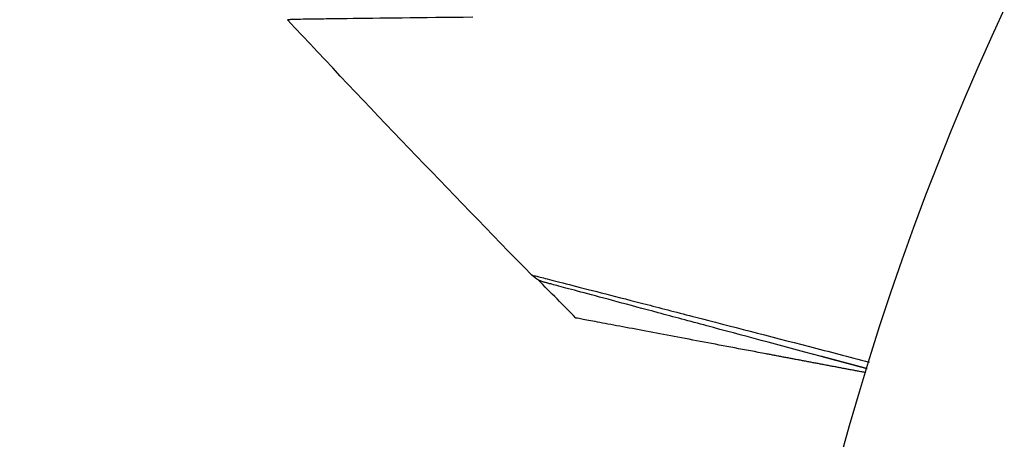
# Model space of a CAD drawing. Units: millimetres. Extents: x -3290 to 5712, y -5347 to 4543.
# Drawn here: x -67 to -48, y 14 to 22 of the extents above; entities that cross this region are included whole.
import ezdxf

# ---------------------------------------------------------------- set-up
doc = ezdxf.new("R2010")
doc.units = ezdxf.units.MM
doc.header["$LTSCALE"] = 20
doc.layers.add('2d', color=230, linetype='Continuous')
doc.layers.add('EN16630-TrainingSpace_Hatch', color=20, linetype='Continuous')

msp = doc.modelspace()

# ---------------------------------------------------------------- hatches: boundary and pattern name
at = {"layer": 'EN16630-TrainingSpace_Hatch'}
h = msp.add_hatch(dxfattribs=at)
h.set_pattern_fill('ANSI31', color=256, scale=100)
h.paths.add_polyline_path([(3068.823, 1287.608, 0.240315), (2252.739, 1293.631, 0.091763), (2075.993, 1337.02), (145.693, 1448.558, 0.185663), (-196.212, 1339.253, 0.206233), (-904.923, 1287.652, 1.224476), (-1365.6, -1381.579), (-1365.6, -2297.15, 0.414214), (-1115.6, -2547.15), (-715.269, -2547.15, 1.49599), (999.941, -3235.15), (1164.059, -3235.15, 1.026273), (3163.159, -3205), (3746, -3205, 0.414214), (4246, -2705, 0.414214), (3746, -2205), (3572.342, -2205, 0.146061), (3654.15, -1930.928), (3654.15, -1379.736, 1.169697)])
h.paths.add_polyline_path([(283.6, -266.322), (1755.85, -351.393), (1755.85, -1930.928, 0.128098), (1819.384, -2174.85), (283.6, -2174.85)], flags=16)
h.paths.add_polyline_path([(500, 2023.41, 1), (-500, 2023.41, 1)])
h.paths.add_polyline_path([(2664, 2023.41, 1), (1664, 2023.41, 1)])

# ---------------------------------------------------------------- linework, layer by layer
at = {"layer": '2d'}
msp.add_circle((0, 0), 53, dxfattribs=at)
for points, knots in [([(-58.052, 22.16), (-59.028, 22.15), (-59.824, 22.141), (-60.554, 22.131), (-60.687, 22.13), (-60.924, 22.126), (-61.028, 22.125), (-61.289, 22.121), (-61.399, 22.118), (-61.452, 22.116), (-61.458, 22.116), (-61.466, 22.116), (-61.47, 22.116), (-61.482, 22.115), (-61.489, 22.115), (-61.505, 22.115), (-61.512, 22.115), (-61.527, 22.115), (-61.532, 22.115), (-61.532, 22.115)], [0, 0, 0, 0, 0.00567223, 0.00567223, 0.00709029, 0.00709029, 0.00850835, 0.00850835, 0.01134447, 0.01134447, 0.0120535, 0.0120535, 0.01276253, 0.01276253, 0.01418058, 0.01418058, 0.0170167, 0.0170167, 0.02223711, 0.02223711, 0.02223711, 0.02223711]), ([(-56.949, 17.328), (-56.949, 17.328), (-56.944, 17.327), (-56.926, 17.322), (-56.917, 17.32), (-56.898, 17.315), (-56.894, 17.314), (-56.885, 17.312), (-56.876, 17.31), (-56.813, 17.295), (-56.732, 17.274), (-56.388, 17.187), (-56.026, 17.094), (-55.327, 16.914), (-55.068, 16.847), (-54.501, 16.701), (-54.194, 16.621), (-53.226, 16.371), (-52.511, 16.186), (-51.381, 15.893), (-51.007, 15.796), (-50.622, 15.697)], [0.03052739, 0.03052739, 0.03052739, 0.03052739, 0.03726685, 0.03726685, 0.04099353, 0.04099353, 0.0419252, 0.0419252, 0.04285687, 0.04285687, 0.04472022, 0.04472022, 0.0484469, 0.0484469, 0.05031024, 0.05031024, 0.05217359, 0.05217359, 0.05590027, 0.05590027, 0.05765264, 0.05765264, 0.05765264, 0.05765264]), ([(-56.721, 17.195), (-56.722, 17.195), (-56.722, 17.195), (-56.722, 17.195), (-56.722, 17.195), (-56.723, 17.195), (-56.723, 17.195), (-56.724, 17.196), (-56.726, 17.196), (-56.737, 17.199), (-56.748, 17.203), (-56.778, 17.213), (-56.798, 17.222), (-56.866, 17.256), (-56.911, 17.289), (-56.949, 17.328)], [0, 0, 0, 0, 0.00002521, 0.00002521, 0.00007564, 0.00007564, 0.0001765, 0.0001765, 0.00057993, 0.00057993, 0.00380899, 0.00380899, 0.01027687, 0.01027687, 0.02662548, 0.02662548, 0.02662548, 0.02662548]), ([(-50.661, 15.571), (-50.962, 15.652), (-51.255, 15.73), (-52.308, 16.012), (-53.02, 16.203), (-53.987, 16.462), (-54.293, 16.544), (-54.859, 16.696), (-55.118, 16.765), (-55.814, 16.952), (-56.175, 17.048), (-56.513, 17.139), (-56.592, 17.16), (-56.651, 17.176), (-56.657, 17.178), (-56.666, 17.18), (-56.671, 17.181), (-56.69, 17.186), (-56.698, 17.189), (-56.716, 17.194), (-56.721, 17.195), (-56.721, 17.195)], [0.0022698, 0.0022698, 0.0022698, 0.0022698, 0.00362128, 0.00362128, 0.00724257, 0.00724257, 0.00905321, 0.00905321, 0.01086385, 0.01086385, 0.01448514, 0.01448514, 0.01629578, 0.01629578, 0.0172011, 0.0172011, 0.01810642, 0.01810642, 0.02172771, 0.02172771, 0.02826335, 0.02826335, 0.02826335, 0.02826335]), ([(-52.552, 15.85), (-52.952, 15.925), (-53.342, 15.999), (-54.097, 16.141), (-54.463, 16.21), (-54.981, 16.308), (-55.147, 16.339), (-55.454, 16.397), (-55.596, 16.423), (-55.778, 16.458), (-55.833, 16.468), (-55.932, 16.487), (-55.976, 16.495), (-56.082, 16.515), (-56.12, 16.522), (-56.12, 16.522)], [0, 0, 0, 0, 0.001225652, 0.001225652, 0.002451304, 0.002451304, 0.00306413, 0.00306413, 0.003676956, 0.003676956, 0.003983369, 0.003983369, 0.004289782, 0.004289782, 0.004902607, 0.004902607, 0.004902607, 0.004902607]), ([(-50.661, 15.571), (-50.661, 15.571), (-50.662, 15.571), (-50.663, 15.572), (-50.663, 15.572), (-50.665, 15.572), (-50.666, 15.572), (-50.667, 15.573), (-50.668, 15.573), (-50.669, 15.573), (-50.67, 15.574), (-50.672, 15.574), (-50.672, 15.574), (-50.674, 15.575), (-50.675, 15.575), (-50.676, 15.575), (-50.677, 15.575), (-50.678, 15.576), (-50.679, 15.576), (-50.681, 15.576), (-50.681, 15.577), (-50.683, 15.577), (-50.684, 15.577), (-50.685, 15.578), (-50.686, 15.578), (-50.687, 15.578), (-50.688, 15.578), (-50.69, 15.579), (-50.69, 15.579), (-50.692, 15.579), (-50.692, 15.579), (-50.694, 15.58), (-50.695, 15.58), (-50.696, 15.581), (-50.697, 15.581), (-50.698, 15.581), (-50.699, 15.581), (-50.701, 15.582), (-50.701, 15.582), (-50.703, 15.582), (-50.704, 15.583), (-50.705, 15.583), (-50.706, 15.583), (-50.707, 15.583), (-50.708, 15.584), (-50.71, 15.584), (-50.71, 15.584), (-50.712, 15.585), (-50.713, 15.585), (-50.714, 15.585), (-50.715, 15.585), (-50.716, 15.586), (-50.716, 15.586), (-50.718, 15.586), (-50.719, 15.587), (-50.72, 15.587), (-50.721, 15.587), (-50.722, 15.588), (-50.723, 15.588), (-50.725, 15.588), (-50.725, 15.588), (-50.727, 15.589), (-50.728, 15.589), (-50.729, 15.589), (-50.73, 15.59), (-50.731, 15.59), (-50.731, 15.59), (-50.733, 15.59), (-50.734, 15.591), (-50.735, 15.591), (-50.736, 15.591), (-50.737, 15.592), (-50.738, 15.592), (-50.74, 15.592), (-50.74, 15.592), (-50.742, 15.593), (-50.743, 15.593), (-50.744, 15.593), (-50.745, 15.594), (-50.746, 15.594), (-50.746, 15.594), (-50.748, 15.594), (-50.749, 15.595), (-50.75, 15.595), (-50.751, 15.595), (-50.752, 15.596), (-50.753, 15.596), (-50.755, 15.596), (-50.755, 15.596), (-50.757, 15.597), (-50.758, 15.597), (-50.759, 15.597), (-50.76, 15.598), (-50.761, 15.598), (-50.761, 15.598), (-50.763, 15.598), (-50.764, 15.599), (-50.765, 15.599), (-50.766, 15.599), (-50.767, 15.6), (-50.768, 15.6), (-50.77, 15.6), (-50.77, 15.6), (-50.771, 15.601), (-50.772, 15.601), (-50.773, 15.601), (-50.774, 15.601), (-50.776, 15.602), (-50.776, 15.602), (-50.778, 15.602), (-50.779, 15.603), (-50.78, 15.603), (-50.781, 15.603), (-50.782, 15.603), (-50.782, 15.604), (-50.784, 15.604), (-50.785, 15.604), (-50.786, 15.605), (-50.787, 15.605), (-50.788, 15.605), (-50.789, 15.605), (-50.791, 15.606), (-50.791, 15.606), (-50.792, 15.606), (-50.793, 15.606), (-50.794, 15.607), (-50.795, 15.607), (-50.797, 15.607), (-50.797, 15.608), (-50.798, 15.608), (-50.799, 15.608), (-50.8, 15.608), (-50.801, 15.609), (-50.803, 15.609), (-50.803, 15.609), (-50.805, 15.61), (-50.806, 15.61), (-50.807, 15.61), (-50.808, 15.61), (-50.809, 15.611), (-50.809, 15.611), (-50.811, 15.611), (-50.812, 15.612), (-50.813, 15.612), (-50.814, 15.612), (-50.815, 15.612), (-50.816, 15.613), (-50.818, 15.613), (-50.818, 15.613), (-50.819, 15.614), (-50.82, 15.614), (-50.821, 15.614), (-50.822, 15.614), (-50.824, 15.615), (-50.824, 15.615), (-50.825, 15.615), (-50.826, 15.615), (-50.827, 15.616), (-50.828, 15.616), (-50.83, 15.616), (-50.83, 15.616), (-50.831, 15.617), (-50.832, 15.617), (-50.833, 15.617), (-50.834, 15.618), (-50.836, 15.618), (-50.836, 15.618), (-50.838, 15.618), (-50.839, 15.619), (-50.84, 15.619), (-50.841, 15.619), (-50.842, 15.62), (-50.842, 15.62), (-50.844, 15.62), (-50.845, 15.62), (-50.846, 15.621), (-50.847, 15.621), (-50.848, 15.621), (-50.848, 15.621), (-50.85, 15.622), (-50.851, 15.622), (-50.852, 15.622), (-50.853, 15.622), (-50.854, 15.623), (-50.854, 15.623), (-50.856, 15.623), (-50.857, 15.624), (-50.858, 15.624), (-50.859, 15.624), (-50.86, 15.624), (-50.86, 15.624), (-50.862, 15.625), (-50.863, 15.625), (-50.864, 15.626), (-50.865, 15.626), (-50.866, 15.626), (-50.866, 15.626), (-50.868, 15.626), (-50.869, 15.627), (-50.87, 15.627), (-50.871, 15.627), (-50.872, 15.628), (-50.872, 15.628), (-50.874, 15.628), (-50.875, 15.628), (-50.876, 15.629), (-50.877, 15.629), (-50.878, 15.629), (-50.878, 15.629), (-50.88, 15.63), (-50.881, 15.63), (-50.882, 15.63), (-50.883, 15.63), (-50.883, 15.631), (-50.884, 15.631), (-50.885, 15.631), (-50.886, 15.632), (-50.888, 15.632), (-50.888, 15.632), (-50.889, 15.632), (-50.89, 15.632), (-50.891, 15.633), (-50.892, 15.633), (-50.894, 15.634), (-50.894, 15.634), (-50.895, 15.634), (-50.896, 15.634), (-50.897, 15.634), (-50.897, 15.634), (-50.899, 15.635), (-50.9, 15.635), (-50.901, 15.636), (-50.902, 15.636), (-50.903, 15.636), (-50.903, 15.636), (-50.905, 15.636), (-50.906, 15.637), (-50.907, 15.637), (-50.908, 15.637), (-50.909, 15.638), (-50.909, 15.638), (-50.911, 15.638), (-50.912, 15.638), (-50.913, 15.639), (-50.914, 15.639), (-50.915, 15.639), (-50.915, 15.639), (-50.916, 15.64), (-50.917, 15.64), (-50.918, 15.64), (-50.919, 15.64), (-50.921, 15.641), (-50.921, 15.641), (-50.922, 15.641), (-50.923, 15.641), (-50.924, 15.642), (-50.925, 15.642), (-50.927, 15.642), (-50.927, 15.642), (-50.928, 15.643), (-50.929, 15.643), (-50.93, 15.643), (-50.93, 15.643), (-50.932, 15.644), (-50.933, 15.644), (-50.934, 15.644), (-50.935, 15.644), (-50.936, 15.645), (-50.936, 15.645), (-50.938, 15.645), (-50.939, 15.646), (-50.94, 15.646), (-50.941, 15.646), (-50.942, 15.646), (-50.942, 15.646), (-50.943, 15.647), (-50.944, 15.647), (-50.945, 15.647), (-50.946, 15.648), (-50.948, 15.648), (-50.948, 15.648), (-50.949, 15.648), (-50.95, 15.648), (-50.951, 15.649), (-50.951, 15.649), (-50.953, 15.649), (-50.954, 15.65), (-50.955, 15.65), (-50.956, 15.65), (-50.957, 15.65), (-50.957, 15.65), (-50.958, 15.651), (-50.959, 15.651), (-50.961, 15.652), (-50.961, 15.652), (-50.962, 15.652), (-50.963, 15.652), (-50.964, 15.652), (-50.964, 15.652), (-50.966, 15.653), (-50.967, 15.653), (-50.968, 15.653), (-50.969, 15.654), (-50.97, 15.654), (-50.97, 15.654), (-50.971, 15.654), (-50.972, 15.654), (-50.973, 15.655), (-50.974, 15.655), (-50.976, 15.655), (-50.976, 15.656), (-50.977, 15.656), (-50.978, 15.656), (-50.979, 15.656), (-50.979, 15.656), (-50.981, 15.657), (-50.982, 15.657), (-50.983, 15.657), (-50.984, 15.658), (-50.985, 15.658), (-50.985, 15.658), (-50.986, 15.658), (-50.987, 15.658), (-50.988, 15.659), (-50.988, 15.659), (-50.99, 15.659), (-50.991, 15.659), (-50.992, 15.66), (-50.993, 15.66), (-50.994, 15.66), (-50.994, 15.66), (-50.995, 15.661), (-50.996, 15.661), (-50.997, 15.661), (-50.998, 15.661), (-51, 15.662), (-51, 15.662), (-51.001, 15.662), (-51.002, 15.662), (-51.003, 15.663), (-51.003, 15.663), (-51.004, 15.663), (-51.005, 15.663), (-51.006, 15.664), (-51.007, 15.664), (-51.008, 15.664), (-51.009, 15.664), (-51.01, 15.665), (-51.01, 15.665), (-51.011, 15.665), (-51.012, 15.665), (-51.013, 15.666), (-51.014, 15.666), (-51.016, 15.666), (-51.016, 15.666), (-51.017, 15.667), (-51.018, 15.667), (-51.019, 15.667), (-51.019, 15.667), (-51.02, 15.667), (-51.021, 15.668), (-51.022, 15.668), (-51.023, 15.668), (-51.025, 15.669), (-51.025, 15.669), (-51.026, 15.669), (-51.027, 15.669), (-51.028, 15.669), (-51.028, 15.67), (-51.029, 15.67), (-51.03, 15.67), (-51.031, 15.67), (-51.032, 15.671), (-51.034, 15.671), (-51.034, 15.671), (-51.035, 15.671), (-51.036, 15.672), (-51.037, 15.672), (-51.037, 15.672), (-51.038, 15.672), (-51.039, 15.672), (-51.04, 15.673), (-51.041, 15.673), (-51.043, 15.673), (-51.043, 15.673), (-51.044, 15.674), (-51.045, 15.674), (-51.046, 15.674), (-51.046, 15.674), (-51.047, 15.675), (-51.047, 15.675), (-51.048, 15.675), (-51.049, 15.675), (-51.05, 15.675), (-51.051, 15.676), (-51.053, 15.676), (-51.053, 15.676), (-51.054, 15.677), (-51.055, 15.677), (-51.056, 15.677), (-51.056, 15.677), (-51.057, 15.677), (-51.058, 15.677), (-51.059, 15.678), (-51.059, 15.678), (-51.061, 15.678), (-51.062, 15.679), (-51.063, 15.679), (-51.064, 15.679), (-51.065, 15.679), (-51.065, 15.679), (-51.066, 15.68), (-51.067, 15.68), (-51.068, 15.68), (-51.068, 15.68), (-51.069, 15.68), (-51.07, 15.681), (-51.071, 15.681), (-51.072, 15.681), (-51.074, 15.682), (-51.074, 15.682), (-51.075, 15.682), (-51.076, 15.682), (-51.077, 15.682), (-51.077, 15.683), (-51.078, 15.683), (-51.079, 15.683), (-51.08, 15.683), (-51.08, 15.683), (-51.081, 15.684), (-51.082, 15.684), (-51.084, 15.684), (-51.084, 15.685), (-51.085, 15.685), (-51.086, 15.685), (-51.087, 15.685), (-51.087, 15.685), (-51.088, 15.686), (-51.089, 15.686), (-51.09, 15.686), (-51.09, 15.686), (-51.091, 15.686), (-51.092, 15.687), (-51.093, 15.687), (-51.094, 15.687), (-51.096, 15.688), (-51.096, 15.688), (-51.097, 15.688), (-51.098, 15.688), (-51.099, 15.688), (-51.099, 15.689), (-51.1, 15.689), (-51.101, 15.689), (-51.102, 15.689), (-51.102, 15.689), (-51.103, 15.69), (-51.104, 15.69), (-51.105, 15.69), (-51.105, 15.69), (-51.107, 15.691), (-51.108, 15.691), (-51.109, 15.691), (-51.11, 15.691), (-51.111, 15.692), (-51.111, 15.692), (-51.112, 15.692), (-51.112, 15.692), (-51.113, 15.692), (-51.114, 15.692), (-51.115, 15.693), (-51.115, 15.693), (-51.116, 15.693), (-51.117, 15.693), (-51.118, 15.694), (-51.118, 15.694), (-51.12, 15.694), (-51.121, 15.694), (-51.122, 15.695), (-51.123, 15.695), (-51.124, 15.695), (-51.124, 15.695), (-51.125, 15.696), (-51.126, 15.696), (-51.127, 15.696), (-51.127, 15.696), (-51.128, 15.696), (-51.129, 15.696), (-51.13, 15.697), (-51.13, 15.697), (-51.131, 15.697), (-51.132, 15.697), (-51.133, 15.697), (-51.133, 15.698), (-51.134, 15.698), (-51.135, 15.698), (-51.136, 15.698), (-51.137, 15.699), (-51.139, 15.699), (-51.139, 15.699), (-51.14, 15.699), (-51.14, 15.7), (-51.141, 15.7), (-51.142, 15.7), (-51.143, 15.7), (-51.143, 15.7), (-51.144, 15.701), (-51.145, 15.701), (-51.146, 15.701), (-51.146, 15.701), (-51.147, 15.701), (-51.148, 15.702), (-51.149, 15.702), (-51.149, 15.702), (-51.15, 15.702), (-51.151, 15.702), (-51.152, 15.703), (-51.152, 15.703), (-51.153, 15.703), (-51.154, 15.703), (-51.155, 15.704), (-51.156, 15.704), (-51.158, 15.704), (-51.158, 15.704), (-51.159, 15.705), (-51.16, 15.705), (-51.161, 15.705), (-51.161, 15.705), (-51.162, 15.705), (-51.163, 15.706), (-51.164, 15.706), (-51.164, 15.706), (-51.165, 15.706), (-51.165, 15.706), (-51.166, 15.707), (-51.167, 15.707), (-51.168, 15.707), (-51.168, 15.707), (-51.169, 15.707), (-51.17, 15.707), (-51.171, 15.708), (-51.171, 15.708), (-51.172, 15.708), (-51.173, 15.708), (-51.174, 15.709), (-51.174, 15.709), (-51.175, 15.709), (-51.176, 15.709), (-51.177, 15.709), (-51.177, 15.709), (-51.179, 15.71), (-51.18, 15.71), (-51.181, 15.711), (-51.182, 15.711), (-51.183, 15.711), (-51.183, 15.711), (-51.184, 15.711), (-51.185, 15.711), (-51.186, 15.712), (-51.186, 15.712), (-51.187, 15.712), (-51.188, 15.712), (-51.189, 15.712), (-51.189, 15.713), (-51.19, 15.713), (-51.19, 15.713), (-51.191, 15.713), (-51.192, 15.713), (-51.193, 15.714), (-51.193, 15.714), (-51.194, 15.714), (-51.195, 15.714), (-51.196, 15.714), (-51.196, 15.715), (-51.197, 15.715), (-51.198, 15.715), (-51.199, 15.715), (-51.199, 15.715), (-51.2, 15.716), (-51.201, 15.716), (-51.202, 15.716), (-51.202, 15.716), (-51.203, 15.716), (-51.204, 15.717), (-51.205, 15.717), (-51.205, 15.717), (-51.206, 15.717), (-51.207, 15.717), (-51.208, 15.718), (-51.208, 15.718), (-51.209, 15.718), (-51.21, 15.718), (-51.211, 15.718), (-51.211, 15.719), (-51.212, 15.719), (-51.212, 15.719), (-51.213, 15.719), (-51.214, 15.719), (-51.215, 15.72), (-51.215, 15.72), (-51.216, 15.72), (-51.217, 15.72), (-51.218, 15.72), (-51.218, 15.72), (-51.219, 15.721), (-51.22, 15.721), (-51.221, 15.721), (-51.221, 15.721), (-51.222, 15.722), (-51.223, 15.722), (-51.224, 15.722), (-51.224, 15.722), (-51.225, 15.722), (-51.226, 15.722), (-51.227, 15.723), (-51.227, 15.723), (-51.228, 15.723), (-51.229, 15.723), (-51.23, 15.723), (-51.23, 15.724), (-51.231, 15.724), (-51.232, 15.724), (-51.233, 15.724), (-51.233, 15.724), (-51.234, 15.725), (-51.234, 15.725), (-51.235, 15.725), (-51.236, 15.725), (-51.237, 15.725), (-51.237, 15.726), (-51.238, 15.726), (-51.239, 15.726), (-51.24, 15.726), (-51.24, 15.726), (-51.241, 15.727), (-51.242, 15.727), (-51.243, 15.727), (-51.243, 15.727), (-51.244, 15.727), (-51.245, 15.728), (-51.246, 15.728), (-51.246, 15.728), (-51.247, 15.728), (-51.248, 15.728), (-51.249, 15.729), (-51.249, 15.729), (-51.25, 15.729), (-51.251, 15.729), (-51.252, 15.729), (-51.252, 15.729), (-51.253, 15.73), (-51.254, 15.73), (-51.254, 15.73), (-51.255, 15.73), (-51.256, 15.731), (-51.256, 15.731), (-51.257, 15.731), (-51.258, 15.731), (-51.259, 15.731), (-51.259, 15.731), (-51.26, 15.732), (-51.261, 15.732), (-51.262, 15.732), (-51.262, 15.732), (-51.263, 15.733), (-51.264, 15.733), (-51.265, 15.733), (-51.265, 15.733), (-51.266, 15.733), (-51.267, 15.733), (-51.268, 15.734), (-51.268, 15.734), (-51.269, 15.734), (-51.27, 15.734), (-51.271, 15.734), (-51.271, 15.735), (-51.272, 15.735), (-51.273, 15.735), (-51.273, 15.735), (-51.274, 15.735), (-51.275, 15.736), (-51.275, 15.736), (-51.276, 15.736), (-51.277, 15.736), (-51.278, 15.736), (-51.278, 15.737), (-51.279, 15.737), (-51.28, 15.737), (-51.281, 15.737), (-51.281, 15.737), (-51.282, 15.738), (-51.283, 15.738), (-51.284, 15.738), (-51.284, 15.738), (-51.285, 15.738), (-51.286, 15.739), (-51.286, 15.739), (-51.287, 15.739), (-51.287, 15.739), (-51.288, 15.739), (-51.289, 15.739), (-51.289, 15.739), (-51.29, 15.74), (-51.291, 15.74), (-51.292, 15.74), (-51.292, 15.74), (-51.292, 15.74), (-51.293, 15.74), (-51.294, 15.741), (-51.294, 15.741), (-51.295, 15.741), (-51.296, 15.741), (-51.297, 15.741), (-51.297, 15.742), (-51.298, 15.742), (-51.298, 15.742), (-51.299, 15.742), (-51.3, 15.742), (-51.301, 15.742), (-51.301, 15.743), (-51.302, 15.743), (-51.302, 15.743), (-51.303, 15.743), (-51.303, 15.743), (-51.304, 15.743), (-51.305, 15.744), (-51.305, 15.744), (-51.306, 15.744), (-51.306, 15.744), (-51.307, 15.744), (-51.308, 15.744), (-51.308, 15.745), (-51.309, 15.745), (-51.309, 15.745), (-51.31, 15.745), (-51.31, 15.745), (-51.311, 15.745), (-51.312, 15.746), (-51.313, 15.746), (-51.313, 15.746), (-51.314, 15.746), (-51.314, 15.746), (-51.315, 15.746), (-51.316, 15.747), (-51.316, 15.747), (-51.317, 15.747), (-51.317, 15.747), (-51.318, 15.747), (-51.319, 15.747), (-51.319, 15.747), (-51.32, 15.748), (-51.32, 15.748), (-51.321, 15.748), (-51.321, 15.748), (-51.322, 15.748), (-51.323, 15.748), (-51.324, 15.749), (-51.324, 15.749), (-51.325, 15.749), (-51.325, 15.749), (-51.326, 15.749), (-51.326, 15.749), (-51.327, 15.75), (-51.327, 15.75), (-51.328, 15.75), (-51.329, 15.75), (-51.329, 15.75), (-51.33, 15.75), (-51.33, 15.75), (-51.331, 15.751), (-51.332, 15.751), (-51.332, 15.751), (-51.333, 15.751), (-51.333, 15.751), (-51.334, 15.751), (-51.335, 15.752), (-51.335, 15.752), (-51.336, 15.752), (-51.336, 15.752), (-51.337, 15.752), (-51.337, 15.752), (-51.338, 15.752), (-51.338, 15.753), (-51.339, 15.753), (-51.34, 15.753), (-51.34, 15.753), (-51.341, 15.753), (-51.341, 15.753), (-51.342, 15.754), (-51.342, 15.754), (-51.343, 15.754), (-51.343, 15.754), (-51.344, 15.754), (-51.345, 15.754), (-51.345, 15.755), (-51.346, 15.755), (-51.346, 15.755), (-51.347, 15.755), (-51.348, 15.755), (-51.348, 15.755), (-51.349, 15.755), (-51.349, 15.755), (-51.35, 15.756), (-51.35, 15.756), (-51.351, 15.756), (-51.351, 15.756), (-51.352, 15.756), (-51.352, 15.756), (-51.353, 15.757), (-51.353, 15.757), (-51.354, 15.757), (-51.354, 15.757), (-51.355, 15.757), (-51.356, 15.757), (-51.356, 15.757), (-51.357, 15.758), (-51.357, 15.758), (-51.358, 15.758), (-51.359, 15.758), (-51.359, 15.758), (-51.359, 15.758), (-51.36, 15.758), (-51.36, 15.758), (-51.361, 15.759), (-51.361, 15.759), (-51.362, 15.759), (-51.362, 15.759), (-51.363, 15.759), (-51.364, 15.759), (-51.364, 15.759), (-51.365, 15.76), (-51.365, 15.76), (-51.366, 15.76), (-51.366, 15.76), (-51.367, 15.76), (-51.367, 15.76), (-51.368, 15.761), (-51.368, 15.761), (-51.369, 15.761), (-51.369, 15.761), (-51.37, 15.761), (-51.37, 15.761), (-51.371, 15.761), (-51.371, 15.761), (-51.372, 15.762), (-51.372, 15.762), (-51.373, 15.762), (-51.373, 15.762), (-51.374, 15.762), (-51.375, 15.762), (-51.375, 15.763), (-51.376, 15.763), (-51.376, 15.763), (-51.376, 15.763), (-51.377, 15.763), (-51.377, 15.763), (-51.378, 15.763), (-51.378, 15.763), (-51.379, 15.764), (-51.38, 15.764), (-51.38, 15.764), (-51.381, 15.764), (-51.381, 15.764), (-51.381, 15.764), (-51.382, 15.764), (-51.383, 15.764), (-51.383, 15.765), (-51.384, 15.765), (-51.384, 15.765), (-51.384, 15.765), (-51.385, 15.765), (-51.385, 15.765), (-51.386, 15.765), (-51.386, 15.765), (-51.387, 15.766), (-51.387, 15.766), (-51.388, 15.766), (-51.388, 15.766), (-51.389, 15.766), (-51.389, 15.766), (-51.39, 15.766), (-51.39, 15.766), (-51.391, 15.767), (-51.391, 15.767), (-51.392, 15.767), (-51.392, 15.767), (-51.393, 15.767), (-51.393, 15.767), (-51.394, 15.767), (-51.394, 15.768), (-51.395, 15.768), (-51.395, 15.768), (-51.396, 15.768), (-51.396, 15.768), (-51.397, 15.768), (-51.397, 15.768), (-51.398, 15.769), (-51.398, 15.769), (-51.399, 15.769), (-51.399, 15.769), (-51.399, 15.769), (-51.4, 15.769), (-51.401, 15.769), (-51.401, 15.769), (-51.401, 15.77), (-51.402, 15.77), (-51.402, 15.77), (-51.402, 15.77), (-51.403, 15.77), (-51.404, 15.77), (-51.404, 15.77), (-51.405, 15.77), (-51.405, 15.77), (-51.405, 15.771), (-51.406, 15.771), (-51.406, 15.771), (-51.407, 15.771), (-51.407, 15.771), (-51.408, 15.771), (-51.408, 15.771), (-51.409, 15.771), (-51.409, 15.772), (-51.409, 15.772), (-51.41, 15.772), (-51.41, 15.772), (-51.411, 15.772), (-51.412, 15.772), (-51.412, 15.772), (-51.412, 15.772), (-51.413, 15.772), (-51.413, 15.773), (-51.413, 15.773), (-51.414, 15.773), (-51.414, 15.773), (-51.415, 15.773), (-51.415, 15.773), (-51.416, 15.773), (-51.416, 15.773), (-51.417, 15.774), (-51.417, 15.774), (-51.418, 15.774), (-51.418, 15.774), (-51.419, 15.774), (-51.419, 15.774), (-51.42, 15.774), (-51.42, 15.774), (-51.42, 15.775), (-51.421, 15.775), (-51.421, 15.775), (-51.421, 15.775), (-51.422, 15.775), (-51.422, 15.775), (-51.423, 15.775), (-51.423, 15.775), (-51.424, 15.776), (-51.424, 15.776), (-51.425, 15.776), (-51.425, 15.776), (-51.425, 15.776), (-51.426, 15.776), (-51.426, 15.776), (-51.426, 15.776), (-51.427, 15.776), (-51.428, 15.777), (-51.428, 15.777), (-51.428, 15.777), (-51.429, 15.777), (-51.429, 15.777), (-51.43, 15.777), (-51.43, 15.777), (-51.43, 15.777), (-51.431, 15.777), (-51.431, 15.777), (-51.431, 15.778), (-51.432, 15.778), (-51.433, 15.778), (-51.433, 15.778), (-51.434, 15.778), (-51.434, 15.778), (-51.434, 15.778), (-51.435, 15.778), (-51.435, 15.779), (-51.435, 15.779), (-51.436, 15.779), (-51.436, 15.779), (-51.436, 15.779), (-51.437, 15.779), (-51.437, 15.779), (-51.438, 15.779), (-51.438, 15.779), (-51.439, 15.78), (-51.439, 15.78), (-51.44, 15.78), (-51.44, 15.78), (-51.441, 15.78), (-51.441, 15.78), (-51.441, 15.78), (-51.442, 15.78), (-51.442, 15.78), (-51.442, 15.78), (-51.443, 15.781), (-51.443, 15.781), (-51.443, 15.781), (-51.444, 15.781), (-51.444, 15.781), (-51.444, 15.781), (-51.445, 15.781), (-51.445, 15.781), (-51.446, 15.781), (-51.446, 15.782), (-51.447, 15.782), (-51.447, 15.782), (-51.448, 15.782), (-51.448, 15.782), (-51.448, 15.782), (-51.449, 15.782), (-51.449, 15.782), (-51.449, 15.782), (-51.45, 15.783), (-51.45, 15.783), (-51.451, 15.783), (-51.451, 15.783), (-51.451, 15.783), (-51.452, 15.783), (-51.452, 15.783), (-51.452, 15.783), (-51.453, 15.783), (-51.453, 15.783), (-51.454, 15.783), (-51.454, 15.784), (-51.454, 15.784), (-51.455, 15.784), (-51.455, 15.784), (-51.455, 15.784), (-51.456, 15.784), (-51.456, 15.784), (-51.456, 15.784), (-51.457, 15.784), (-51.457, 15.784), (-51.457, 15.785), (-51.458, 15.785), (-51.458, 15.785), (-51.459, 15.785), (-51.459, 15.785), (-51.46, 15.785), (-51.46, 15.785), (-51.461, 15.785), (-51.461, 15.785), (-51.462, 15.786), (-51.462, 15.786), (-51.462, 15.786), (-51.462, 15.786), (-51.463, 15.786), (-51.463, 15.786), (-51.464, 15.786), (-51.464, 15.786), (-51.464, 15.786), (-51.465, 15.786), (-51.465, 15.787), (-51.465, 15.787), (-51.466, 15.787), (-51.466, 15.787), (-51.467, 15.787), (-51.467, 15.787), (-51.467, 15.787), (-51.468, 15.787), (-51.468, 15.787), (-51.468, 15.787), (-51.469, 15.788), (-51.469, 15.788), (-51.469, 15.788), (-51.47, 15.788), (-51.47, 15.788), (-51.47, 15.788), (-51.471, 15.788), (-51.471, 15.788), (-51.472, 15.788), (-51.472, 15.788), (-51.472, 15.788), (-51.472, 15.788), (-51.473, 15.789), (-51.473, 15.789), (-51.473, 15.789), (-51.474, 15.789), (-51.474, 15.789), (-51.474, 15.789), (-51.475, 15.789), (-51.475, 15.789), (-51.476, 15.789), (-51.476, 15.789), (-51.476, 15.79), (-51.476, 15.79), (-51.477, 15.79), (-51.477, 15.79), (-51.477, 15.79), (-51.478, 15.79), (-51.478, 15.79), (-51.478, 15.79), (-51.479, 15.79), (-51.479, 15.79), (-51.479, 15.79), (-51.479, 15.79), (-51.48, 15.791), (-51.48, 15.791), (-51.481, 15.791), (-51.481, 15.791), (-51.481, 15.791), (-51.481, 15.791), (-51.482, 15.791), (-51.482, 15.791), (-51.482, 15.791), (-51.483, 15.791), (-51.483, 15.791), (-51.483, 15.791), (-51.484, 15.792), (-51.484, 15.792), (-51.484, 15.792), (-51.485, 15.792), (-51.485, 15.792), (-51.485, 15.792), (-51.485, 15.792), (-51.486, 15.792), (-51.486, 15.792), (-51.486, 15.792), (-51.487, 15.792), (-51.487, 15.792), (-51.487, 15.792), (-51.487, 15.793), (-51.488, 15.793), (-51.488, 15.793), (-51.488, 15.793), (-51.489, 15.793), (-51.489, 15.793), (-51.489, 15.793), (-51.49, 15.793), (-51.49, 15.793), (-51.49, 15.793), (-51.49, 15.793), (-51.491, 15.793), (-51.491, 15.793), (-51.491, 15.794), (-51.491, 15.794), (-51.492, 15.794), (-51.492, 15.794), (-51.492, 15.794), (-51.492, 15.794), (-51.493, 15.794), (-51.493, 15.794), (-51.493, 15.794), (-51.494, 15.794), (-51.494, 15.794), (-51.494, 15.794), (-51.494, 15.794), (-51.495, 15.794), (-51.495, 15.795), (-51.495, 15.795), (-51.495, 15.795), (-51.496, 15.795), (-51.496, 15.795), (-51.496, 15.795), (-51.497, 15.795), (-51.497, 15.795), (-51.497, 15.795), (-51.497, 15.795), (-51.498, 15.795), (-51.498, 15.795), (-51.498, 15.795), (-51.498, 15.795), (-51.499, 15.796), (-51.499, 15.796), (-51.499, 15.796), (-51.499, 15.796), (-51.5, 15.796), (-51.5, 15.796), (-51.5, 15.796), (-51.5, 15.796), (-51.501, 15.796), (-51.501, 15.796), (-51.501, 15.796), (-51.501, 15.796), (-51.502, 15.796), (-51.502, 15.796), (-51.502, 15.797), (-51.502, 15.797), (-51.503, 15.797), (-51.503, 15.797), (-51.503, 15.797), (-51.503, 15.797), (-51.504, 15.797), (-51.504, 15.797), (-51.504, 15.797), (-51.504, 15.797), (-51.504, 15.797), (-51.505, 15.797), (-51.505, 15.797), (-51.505, 15.797), (-51.505, 15.797), (-51.506, 15.797), (-51.506, 15.797), (-51.506, 15.798), (-51.506, 15.798), (-51.507, 15.798), (-51.507, 15.798), (-51.507, 15.798), (-51.507, 15.798), (-51.507, 15.798), (-51.508, 15.798), (-51.508, 15.798), (-51.508, 15.798), (-51.508, 15.798), (-51.509, 15.798), (-51.509, 15.798), (-51.509, 15.798), (-51.509, 15.798), (-51.509, 15.798), (-51.51, 15.798), (-51.51, 15.799), (-51.51, 15.799), (-51.51, 15.799), (-51.511, 15.799), (-51.511, 15.799), (-51.511, 15.799), (-51.511, 15.799), (-51.511, 15.799), (-51.512, 15.799), (-51.512, 15.799), (-51.512, 15.799), (-51.512, 15.799), (-51.512, 15.799), (-51.513, 15.799), (-51.513, 15.799), (-51.513, 15.799), (-51.513, 15.8), (-51.513, 15.8), (-51.514, 15.8), (-51.514, 15.8), (-51.514, 15.8), (-51.514, 15.8), (-51.514, 15.8), (-51.515, 15.8), (-51.515, 15.8), (-51.515, 15.8), (-51.515, 15.8), (-51.515, 15.8), (-51.516, 15.8), (-51.516, 15.8), (-51.516, 15.8), (-51.516, 15.8), (-51.517, 15.8), (-51.517, 15.8), (-51.517, 15.8), (-51.517, 15.801), (-51.517, 15.801), (-51.517, 15.801), (-51.518, 15.801), (-51.518, 15.801), (-51.518, 15.801), (-51.518, 15.801), (-51.518, 15.801), (-51.519, 15.801), (-51.519, 15.801), (-51.519, 15.801), (-51.519, 15.801), (-51.519, 15.801), (-51.519, 15.801), (-51.52, 15.801), (-51.52, 15.801), (-51.52, 15.801), (-51.52, 15.801), (-51.52, 15.801), (-51.521, 15.801), (-51.521, 15.801), (-51.521, 15.802), (-51.521, 15.802), (-51.521, 15.802), (-51.521, 15.802), (-51.522, 15.802), (-51.522, 15.802), (-51.522, 15.802), (-51.522, 15.802), (-51.522, 15.802), (-51.522, 15.802), (-51.523, 15.802), (-51.523, 15.802), (-51.523, 15.802), (-51.523, 15.802), (-51.523, 15.802), (-51.524, 15.802), (-51.524, 15.802), (-51.524, 15.802), (-51.524, 15.802), (-51.524, 15.802), (-51.525, 15.803), (-51.525, 15.803), (-51.525, 15.803), (-51.525, 15.803), (-51.525, 15.803), (-51.525, 15.803), (-51.526, 15.803), (-51.526, 15.803), (-51.526, 15.803), (-51.526, 15.803), (-51.526, 15.803), (-51.526, 15.803), (-51.527, 15.803), (-51.527, 15.803), (-51.527, 15.803), (-51.527, 15.803), (-51.527, 15.803), (-51.527, 15.803), (-51.527, 15.803), (-51.528, 15.803), (-51.528, 15.803), (-51.528, 15.803), (-51.528, 15.803), (-51.528, 15.803), (-51.528, 15.804), (-51.528, 15.804), (-51.528, 15.804), (-51.529, 15.804), (-51.529, 15.804), (-51.529, 15.804), (-51.529, 15.804), (-51.529, 15.804), (-51.529, 15.804)], [0.2283617, 0.2283617, 0.2283617, 0.2283617, 0.2285586, 0.2285586, 0.2287854, 0.2287854, 0.2292389, 0.2292389, 0.2294656, 0.2294656, 0.2299191, 0.2299191, 0.2301458, 0.2301458, 0.2305993, 0.2305993, 0.2308261, 0.2308261, 0.2312796, 0.2312796, 0.2315063, 0.2315063, 0.2319598, 0.2319598, 0.2321865, 0.2321865, 0.23264, 0.23264, 0.2328668, 0.2328668, 0.2330935, 0.2330935, 0.233547, 0.233547, 0.2337737, 0.2337737, 0.2342272, 0.2342272, 0.234454, 0.234454, 0.2349075, 0.2349075, 0.2351342, 0.2351342, 0.2355877, 0.2355877, 0.2358144, 0.2358144, 0.2362679, 0.2362679, 0.2364947, 0.2364947, 0.2367214, 0.2367214, 0.2371749, 0.2371749, 0.2374017, 0.2374017, 0.2378551, 0.2378551, 0.2380819, 0.2380819, 0.2385354, 0.2385354, 0.2387621, 0.2387621, 0.2389889, 0.2389889, 0.2394424, 0.2394424, 0.2396691, 0.2396691, 0.2401226, 0.2401226, 0.2403493, 0.2403493, 0.2408028, 0.2408028, 0.2410296, 0.2410296, 0.2412563, 0.2412563, 0.2417098, 0.2417098, 0.2419365, 0.2419365, 0.24239, 0.24239, 0.2426168, 0.2426168, 0.2430703, 0.2430703, 0.243297, 0.243297, 0.2435237, 0.2435237, 0.2439772, 0.2439772, 0.244204, 0.244204, 0.2446575, 0.2446575, 0.2448842, 0.2448842, 0.245111, 0.245111, 0.2455644, 0.2455644, 0.2457912, 0.2457912, 0.2462447, 0.2462447, 0.2464714, 0.2464714, 0.2466982, 0.2466982, 0.2471517, 0.2471517, 0.2473784, 0.2473784, 0.2478319, 0.2478319, 0.2480586, 0.2480586, 0.2482854, 0.2482854, 0.2487389, 0.2487389, 0.2489656, 0.2489656, 0.2491924, 0.2491924, 0.2496458, 0.2496458, 0.2498726, 0.2498726, 0.2503261, 0.2503261, 0.2505528, 0.2505528, 0.2507796, 0.2507796, 0.2512331, 0.2512331, 0.2514598, 0.2514598, 0.2519133, 0.2519133, 0.25214, 0.25214, 0.2523668, 0.2523668, 0.2528203, 0.2528203, 0.253047, 0.253047, 0.2532738, 0.2532738, 0.2537272, 0.2537272, 0.253954, 0.253954, 0.2541807, 0.2541807, 0.2546342, 0.2546342, 0.254861, 0.254861, 0.2553144, 0.2553144, 0.2555412, 0.2555412, 0.2557679, 0.2557679, 0.2562214, 0.2562214, 0.2564482, 0.2564482, 0.2566749, 0.2566749, 0.2571284, 0.2571284, 0.2573551, 0.2573551, 0.2575819, 0.2575819, 0.2580354, 0.2580354, 0.2582621, 0.2582621, 0.2584889, 0.2584889, 0.2589424, 0.2589424, 0.2591691, 0.2591691, 0.2593958, 0.2593958, 0.2598493, 0.2598493, 0.2600761, 0.2600761, 0.2603028, 0.2603028, 0.2607563, 0.2607563, 0.2609831, 0.2609831, 0.2612098, 0.2612098, 0.2616633, 0.2616633, 0.26189, 0.26189, 0.2621168, 0.2621168, 0.2625703, 0.2625703, 0.262797, 0.262797, 0.2630238, 0.2630238, 0.2634772, 0.2634772, 0.263704, 0.263704, 0.2639307, 0.2639307, 0.2641575, 0.2641575, 0.264611, 0.264611, 0.2648377, 0.2648377, 0.2650645, 0.2650645, 0.2655179, 0.2655179, 0.2657447, 0.2657447, 0.2659714, 0.2659714, 0.2664249, 0.2664249, 0.2666517, 0.2666517, 0.2668784, 0.2668784, 0.2671051, 0.2671051, 0.2675586, 0.2675586, 0.2677854, 0.2677854, 0.2680121, 0.2680121, 0.2684656, 0.2684656, 0.2686924, 0.2686924, 0.2689191, 0.2689191, 0.2691458, 0.2691458, 0.2695993, 0.2695993, 0.2698261, 0.2698261, 0.2700528, 0.2700528, 0.2705063, 0.2705063, 0.2707331, 0.2707331, 0.2709598, 0.2709598, 0.2711865, 0.2711865, 0.27164, 0.27164, 0.2718668, 0.2718668, 0.2720935, 0.2720935, 0.2723203, 0.2723203, 0.2727738, 0.2727738, 0.2730005, 0.2730005, 0.2732272, 0.2732272, 0.2736807, 0.2736807, 0.2739075, 0.2739075, 0.2741342, 0.2741342, 0.274361, 0.274361, 0.2748145, 0.2748145, 0.2750412, 0.2750412, 0.2752679, 0.2752679, 0.2754947, 0.2754947, 0.2759482, 0.2759482, 0.2761749, 0.2761749, 0.2764017, 0.2764017, 0.2766284, 0.2766284, 0.2770819, 0.2770819, 0.2773086, 0.2773086, 0.2775354, 0.2775354, 0.2777621, 0.2777621, 0.2779889, 0.2779889, 0.2784424, 0.2784424, 0.2786691, 0.2786691, 0.2788958, 0.2788958, 0.2791226, 0.2791226, 0.2795761, 0.2795761, 0.2798028, 0.2798028, 0.2800296, 0.2800296, 0.2802563, 0.2802563, 0.2804831, 0.2804831, 0.2809365, 0.2809365, 0.2811633, 0.2811633, 0.28139, 0.28139, 0.2816168, 0.2816168, 0.2820703, 0.2820703, 0.282297, 0.282297, 0.2825238, 0.2825238, 0.2827505, 0.2827505, 0.2829772, 0.2829772, 0.2834307, 0.2834307, 0.2836575, 0.2836575, 0.2838842, 0.2838842, 0.284111, 0.284111, 0.2843377, 0.2843377, 0.2847912, 0.2847912, 0.2850179, 0.2850179, 0.2852447, 0.2852447, 0.2854714, 0.2854714, 0.2856982, 0.2856982, 0.2861517, 0.2861517, 0.2863784, 0.2863784, 0.2866052, 0.2866052, 0.2868319, 0.2868319, 0.2870586, 0.2870586, 0.2872854, 0.2872854, 0.2877389, 0.2877389, 0.2879656, 0.2879656, 0.2881924, 0.2881924, 0.2884191, 0.2884191, 0.2886459, 0.2886459, 0.2888726, 0.2888726, 0.2893261, 0.2893261, 0.2895528, 0.2895528, 0.2897796, 0.2897796, 0.2900063, 0.2900063, 0.2902331, 0.2902331, 0.2904598, 0.2904598, 0.2909133, 0.2909133, 0.29114, 0.29114, 0.2913668, 0.2913668, 0.2915935, 0.2915935, 0.2918203, 0.2918203, 0.292047, 0.292047, 0.2925005, 0.2925005, 0.2927272, 0.2927272, 0.292954, 0.292954, 0.2931807, 0.2931807, 0.2934075, 0.2934075, 0.2936342, 0.2936342, 0.293861, 0.293861, 0.2943145, 0.2943145, 0.2945412, 0.2945412, 0.2947679, 0.2947679, 0.2949947, 0.2949947, 0.2952214, 0.2952214, 0.2954482, 0.2954482, 0.2956749, 0.2956749, 0.2959017, 0.2959017, 0.2963552, 0.2963552, 0.2965819, 0.2965819, 0.2968086, 0.2968086, 0.2970354, 0.2970354, 0.2972621, 0.2972621, 0.2974889, 0.2974889, 0.2977156, 0.2977156, 0.2979424, 0.2979424, 0.2983959, 0.2983959, 0.2986226, 0.2986226, 0.2988493, 0.2988493, 0.2990761, 0.2990761, 0.2993028, 0.2993028, 0.2995296, 0.2995296, 0.2997563, 0.2997563, 0.2999831, 0.2999831, 0.3002098, 0.3002098, 0.3004366, 0.3004366, 0.30089, 0.30089, 0.3011168, 0.3011168, 0.3013435, 0.3013435, 0.3015703, 0.3015703, 0.301797, 0.301797, 0.3020238, 0.3020238, 0.3022505, 0.3022505, 0.3024772, 0.3024772, 0.302704, 0.302704, 0.3029307, 0.3029307, 0.3031575, 0.3031575, 0.3033842, 0.3033842, 0.3038377, 0.3038377, 0.3040645, 0.3040645, 0.3042912, 0.3042912, 0.3045179, 0.3045179, 0.3047447, 0.3047447, 0.3049714, 0.3049714, 0.3051982, 0.3051982, 0.3054249, 0.3054249, 0.3056517, 0.3056517, 0.3058784, 0.3058784, 0.3061052, 0.3061052, 0.3063319, 0.3063319, 0.3065586, 0.3065586, 0.3067854, 0.3067854, 0.3070121, 0.3070121, 0.3074656, 0.3074656, 0.3076924, 0.3076924, 0.3079191, 0.3079191, 0.3081459, 0.3081459, 0.3083726, 0.3083726, 0.3085993, 0.3085993, 0.3088261, 0.3088261, 0.3090528, 0.3090528, 0.3092796, 0.3092796, 0.3095063, 0.3095063, 0.3097331, 0.3097331, 0.3099598, 0.3099598, 0.3101866, 0.3101866, 0.3104133, 0.3104133, 0.31064, 0.31064, 0.3108668, 0.3108668, 0.3110935, 0.3110935, 0.3113203, 0.3113203, 0.311547, 0.311547, 0.3117738, 0.3117738, 0.3120005, 0.3120005, 0.3122273, 0.3122273, 0.312454, 0.312454, 0.3126807, 0.3126807, 0.3129075, 0.3129075, 0.3131342, 0.3131342, 0.313361, 0.313361, 0.3135877, 0.3135877, 0.3138145, 0.3138145, 0.3140412, 0.3140412, 0.3142679, 0.3142679, 0.3144947, 0.3144947, 0.3147214, 0.3147214, 0.3149482, 0.3149482, 0.3151749, 0.3151749, 0.3154017, 0.3154017, 0.3156284, 0.3156284, 0.3158552, 0.3158552, 0.3160819, 0.3160819, 0.3163086, 0.3163086, 0.3165354, 0.3165354, 0.3167621, 0.3167621, 0.3169889, 0.3169889, 0.3172156, 0.3172156, 0.3174424, 0.3174424, 0.3176691, 0.3176691, 0.3178959, 0.3178959, 0.3181226, 0.3181226, 0.3183493, 0.3183493, 0.3185761, 0.3185761, 0.3188028, 0.3188028, 0.3190296, 0.3190296, 0.3192563, 0.3192563, 0.3194831, 0.3194831, 0.3197098, 0.3197098, 0.3199366, 0.3199366, 0.3201633, 0.3201633, 0.32039, 0.32039, 0.3206168, 0.3206168, 0.3208435, 0.3208435, 0.3210703, 0.3210703, 0.321297, 0.321297, 0.3215238, 0.3215238, 0.3217505, 0.3217505, 0.3219773, 0.3219773, 0.322204, 0.322204, 0.3224307, 0.3224307, 0.3226575, 0.3226575, 0.3228842, 0.3228842, 0.323111, 0.323111, 0.3233377, 0.3233377, 0.3235645, 0.3235645, 0.3237912, 0.3237912, 0.3239046, 0.3239046, 0.3241313, 0.3241313, 0.3243581, 0.3243581, 0.3245848, 0.3245848, 0.3246982, 0.3246982, 0.3249249, 0.3249249, 0.3251517, 0.3251517, 0.3253784, 0.3253784, 0.3254918, 0.3254918, 0.3257185, 0.3257185, 0.3259453, 0.3259453, 0.326172, 0.326172, 0.3262854, 0.3262854, 0.3265121, 0.3265121, 0.3267389, 0.3267389, 0.3268523, 0.3268523, 0.327079, 0.327079, 0.3273057, 0.3273057, 0.3274191, 0.3274191, 0.3276459, 0.3276459, 0.3278726, 0.3278726, 0.327986, 0.327986, 0.3282127, 0.3282127, 0.3284395, 0.3284395, 0.3285528, 0.3285528, 0.3287796, 0.3287796, 0.3290063, 0.3290063, 0.3291197, 0.3291197, 0.3293464, 0.3293464, 0.3295732, 0.3295732, 0.3296866, 0.3296866, 0.3299133, 0.3299133, 0.3300267, 0.3300267, 0.3302534, 0.3302534, 0.3304802, 0.3304802, 0.3305935, 0.3305935, 0.3308203, 0.3308203, 0.3309337, 0.3309337, 0.3311604, 0.3311604, 0.3313871, 0.3313871, 0.3315005, 0.3315005, 0.3317273, 0.3317273, 0.3318406, 0.3318406, 0.3320674, 0.3320674, 0.3321807, 0.3321807, 0.3324075, 0.3324075, 0.3325209, 0.3325209, 0.3327476, 0.3327476, 0.3329743, 0.3329743, 0.3330877, 0.3330877, 0.3333145, 0.3333145, 0.3334278, 0.3334278, 0.3336546, 0.3336546, 0.333768, 0.333768, 0.3339947, 0.3339947, 0.3341081, 0.3341081, 0.3343348, 0.3343348, 0.3344482, 0.3344482, 0.3346749, 0.3346749, 0.3347883, 0.3347883, 0.335015, 0.335015, 0.3351284, 0.3351284, 0.3352418, 0.3352418, 0.3354685, 0.3354685, 0.3355819, 0.3355819, 0.3358087, 0.3358087, 0.335922, 0.335922, 0.3361488, 0.3361488, 0.3362621, 0.3362621, 0.3364889, 0.3364889, 0.3366023, 0.3366023, 0.3367156, 0.3367156, 0.3369424, 0.3369424, 0.3370557, 0.3370557, 0.3372825, 0.3372825, 0.3373959, 0.3373959, 0.3376226, 0.3376226, 0.337736, 0.337736, 0.3378493, 0.3378493, 0.3380761, 0.3380761, 0.3381895, 0.3381895, 0.3384162, 0.3384162, 0.3385296, 0.3385296, 0.338643, 0.338643, 0.3388697, 0.3388697, 0.3389831, 0.3389831, 0.3390964, 0.3390964, 0.3393232, 0.3393232, 0.3394366, 0.3394366, 0.3395499, 0.3395499, 0.3397767, 0.3397767, 0.33989, 0.33989, 0.3400034, 0.3400034, 0.3402302, 0.3402302, 0.3403435, 0.3403435, 0.3404569, 0.3404569, 0.3406837, 0.3406837, 0.340797, 0.340797, 0.3409104, 0.3409104, 0.3411371, 0.3411371, 0.3412505, 0.3412505, 0.3413639, 0.3413639, 0.3415906, 0.3415906, 0.341704, 0.341704, 0.3418174, 0.3418174, 0.3419307, 0.3419307, 0.3421575, 0.3421575, 0.3422709, 0.3422709, 0.3423842, 0.3423842, 0.3424976, 0.3424976, 0.3427244, 0.3427244, 0.3428377, 0.3428377, 0.3429511, 0.3429511, 0.3430645, 0.3430645, 0.3432912, 0.3432912, 0.3434046, 0.3434046, 0.343518, 0.343518, 0.3436313, 0.3436313, 0.3438581, 0.3438581, 0.3439714, 0.3439714, 0.3440848, 0.3440848, 0.3441982, 0.3441982, 0.3444249, 0.3444249, 0.3445383, 0.3445383, 0.3446517, 0.3446517, 0.344765, 0.344765, 0.3448784, 0.3448784, 0.3451052, 0.3451052, 0.3452185, 0.3452185, 0.3453319, 0.3453319, 0.3454453, 0.3454453, 0.3455587, 0.3455587, 0.345672, 0.345672, 0.3458988, 0.3458988, 0.3460121, 0.3460121, 0.3461255, 0.3461255, 0.3462389, 0.3462389, 0.3463523, 0.3463523, 0.3464656, 0.3464656, 0.3466924, 0.3466924, 0.3468057, 0.3468057, 0.3469191, 0.3469191, 0.3470325, 0.3470325, 0.3471459, 0.3471459, 0.3472592, 0.3472592, 0.3473726, 0.3473726, 0.3475994, 0.3475994, 0.3477127, 0.3477127, 0.3478261, 0.3478261, 0.3479395, 0.3479395, 0.3480528, 0.3480528, 0.3481662, 0.3481662, 0.3482796, 0.3482796, 0.348393, 0.348393, 0.3485063, 0.3485063, 0.3486197, 0.3486197, 0.3488464, 0.3488464, 0.3489598, 0.3489598, 0.3490732, 0.3490732, 0.3491866, 0.3491866, 0.3492999, 0.3492999, 0.3494133, 0.3494133, 0.3495267, 0.3495267, 0.34964, 0.34964, 0.3497534, 0.3497534, 0.3498668, 0.3498668, 0.3499802, 0.3499802, 0.3500935, 0.3500935, 0.3502069, 0.3502069, 0.3503203, 0.3503203, 0.3504337, 0.3504337, 0.350547, 0.350547, 0.3506604, 0.3506604, 0.3507738, 0.3507738, 0.3510005, 0.3510005, 0.3511139, 0.3511139, 0.3512273, 0.3512273, 0.3513406, 0.3513406, 0.351454, 0.351454, 0.3515674, 0.3515674, 0.3516807, 0.3516807, 0.3517941, 0.3517941, 0.3519075, 0.3519075, 0.3520209, 0.3520209, 0.3521342, 0.3521342, 0.3522476, 0.3522476, 0.352361, 0.352361, 0.3524744, 0.3524744, 0.3525877, 0.3525877, 0.3527011, 0.3527011, 0.3527578, 0.3527578, 0.3528712, 0.3528712, 0.3529845, 0.3529845, 0.3530979, 0.3530979, 0.3532113, 0.3532113, 0.3533246, 0.3533246, 0.353438, 0.353438, 0.3534947, 0.3534947, 0.3536081, 0.3536081, 0.3537214, 0.3537214, 0.3538348, 0.3538348, 0.3538915, 0.3538915, 0.3540049, 0.3540049, 0.3541182, 0.3541182, 0.3542316, 0.3542316, 0.3542883, 0.3542883, 0.3544017, 0.3544017, 0.3545151, 0.3545151, 0.3545717, 0.3545717, 0.3546851, 0.3546851, 0.3547985, 0.3547985, 0.3548552, 0.3548552, 0.3549685, 0.3549685, 0.3550819, 0.3550819, 0.3551386, 0.3551386, 0.355252, 0.355252, 0.3553653, 0.3553653, 0.355422, 0.355422, 0.3555354, 0.3555354, 0.3555921, 0.3555921, 0.3557055, 0.3557055, 0.3557621, 0.3557621, 0.3558755, 0.3558755, 0.3559322, 0.3559322, 0.3560456, 0.3560456, 0.3561023, 0.3561023, 0.3562156, 0.3562156, 0.3562723, 0.3562723, 0.3563857, 0.3563857, 0.3564424, 0.3564424, 0.3565557, 0.3565557, 0.3566124, 0.3566124, 0.3567258, 0.3567258, 0.3567825, 0.3567825, 0.3568959, 0.3568959, 0.3569526, 0.3569526, 0.3570092, 0.3570092, 0.3571226, 0.3571226, 0.3571793, 0.3571793, 0.3572927, 0.3572927, 0.3573494, 0.3573494, 0.357406, 0.357406, 0.3575194, 0.3575194, 0.3575761, 0.3575761, 0.3576328, 0.3576328, 0.3577462, 0.3577462, 0.3578028, 0.3578028, 0.3578595, 0.3578595, 0.3579729, 0.3579729, 0.3580296, 0.3580296, 0.3580863, 0.3580863, 0.358143, 0.358143, 0.3582563, 0.3582563, 0.358313, 0.358313, 0.3583697, 0.3583697, 0.3584264, 0.3584264, 0.3585398, 0.3585398, 0.3585964, 0.3585964, 0.3586531, 0.3586531, 0.3587098, 0.3587098, 0.3588232, 0.3588232, 0.3588799, 0.3588799, 0.3589366, 0.3589366, 0.3589932, 0.3589932, 0.3590499, 0.3590499, 0.3591066, 0.3591066, 0.35922, 0.35922, 0.3592767, 0.3592767, 0.3593334, 0.3593334, 0.3593901, 0.3593901, 0.3594467, 0.3594467, 0.3595034, 0.3595034, 0.3595601, 0.3595601, 0.3596168, 0.3596168, 0.3597302, 0.3597302, 0.3597869, 0.3597869, 0.3598435, 0.3598435, 0.3599002, 0.3599002, 0.3599569, 0.3599569, 0.3600136, 0.3600136, 0.3600703, 0.3600703, 0.360127, 0.360127, 0.3601837, 0.3601837, 0.3602403, 0.3602403, 0.360297, 0.360297, 0.3603537, 0.3603537, 0.3604104, 0.3604104, 0.3604671, 0.3604671, 0.3605238, 0.3605238, 0.3605805, 0.3605805, 0.3606371, 0.3606371, 0.3606938, 0.3606938, 0.3607505, 0.3607505, 0.3608072, 0.3608072, 0.3608639, 0.3608639, 0.3609206, 0.3609206, 0.3609773, 0.3609773, 0.3610339, 0.3610339, 0.3610906, 0.3610906, 0.3611473, 0.3611473, 0.361204, 0.361204, 0.3612607, 0.3612607, 0.3613174, 0.3613174, 0.3613514, 0.3613514, 0.3614081, 0.3614081, 0.3614421, 0.3614421, 0.3614988, 0.3614988, 0.3615328, 0.3615328, 0.3615895, 0.3615895, 0.3616235, 0.3616235, 0.3616575, 0.3616575, 0.3616915, 0.3616915, 0.3617255, 0.3617255, 0.3617595, 0.3617595, 0.3617595, 0.3617595])]:
    msp.add_open_spline(points, degree=3, knots=knots, dxfattribs=at)
for points in [[(-56.949, 17.328), (-58.495, 18.906), (-60.022, 20.502), (-61.532, 22.115)], [(-56.949, 17.328), (-56.949, 17.328), (-56.949, 17.328), (-56.949, 17.328)], [(-56.12, 16.522), (-56.357, 16.76), (-56.593, 16.999), (-56.829, 17.238)]]:
    msp.add_open_spline(points, degree=3, dxfattribs=at)
msp.add_rational_spline([(-50.684, 15.498), (-51.308, 15.615), (-51.93, 15.733), (-52.552, 15.85)], [0.999944376361, 0.999946684611, 0.999965225824, 1], degree=3, dxfattribs=at)

doc.saveas('drawing.dxf')
